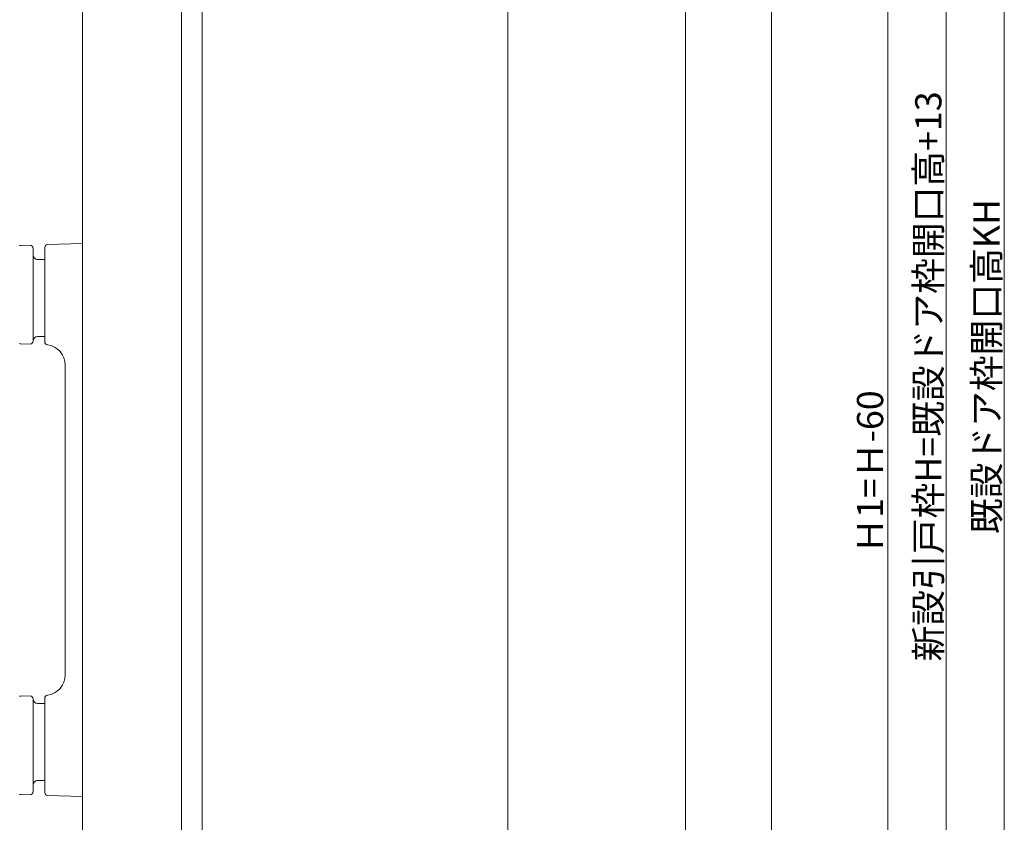
# Model space of a CAD drawing. Extents: x 0 to 1386, y 0 to 2245.
# Drawn here: x 267 to 605, y 1141 to 1417 of the extents above; entities that cross this region are included whole.
import ezdxf

# ---------------------------------------------------------------- set-up
doc = ezdxf.new("R2010")
doc.units = 0
for name, color, linetype, lineweight in [('YKK_12', 2, 'CONTINUOUS', 13), ('YKK_13', 4, 'CONTINUOUS', 13), ('YKK_D', 6, 'CONTINUOUS', 13), ('YSS_K', 3, 'CONTINUOUS', 13)]:
    doc.layers.add(name, color=color, linetype=linetype, lineweight=lineweight)
doc.styles.get("Standard").update_dxf_attribs({"font": 'txt', "bigfont": 'BIGFONT'})

msp = doc.modelspace()

# ---------------------------------------------------------------- linework, layer by layer
at = {"layer": 'YKK_12'}
for p, q in [((495.22, 984.47), (495.22, 1577.88)), ((434.22, 980.06), (434.22, 1549.38)), ((288.22, 978.47), (288.22, 1535.88)), ((322.22, 1535.88), (322.22, 978.47)), ((329.22, 1534.88), (329.22, 972.47)), ((329.22, 1525.88), (329.22, 988.47))]:
    msp.add_line(p, q, dxfattribs=at)
at = {"layer": 'YKK_13', "linetype": 'Continuous', "lineweight": 15, "ltscale": 1.5}
for p, q in [((267.05, 1338.94), (270.19, 1339.05)), ((276.19, 1339.26), (288.22, 1339.68)), ((288.22, 1339.68), (288.22, 1338.68)), ((266.55, 1338.92), (266.71, 1338.93)), ((266.71, 1338.93), (266.88, 1338.93)), ((266.88, 1338.93), (267.05, 1338.94)), ((271.22, 1338.05), (271.22, 1306.12)), ((275.22, 1305.89), (275.22, 1338.26)), ((288.22, 1338.68), (288.22, 1150.68)), ((272.72, 1334.18), (275.22, 1334.18)), ((266.71, 1305.24), (266.55, 1305.25)), ((266.88, 1305.24), (266.71, 1305.24)), ((267.05, 1305.23), (266.88, 1305.24)), ((270.19, 1305.12), (267.05, 1305.23)), ((275.22, 1307.68), (272.72, 1307.68)), ((276.24, 1304.89), (276.19, 1304.89)), ((282.22, 1191.44), (282.22, 1297.92)), ((266.55, 1184.12), (266.71, 1184.13)), ((266.71, 1184.13), (266.88, 1184.13)), ((266.88, 1184.13), (267.05, 1184.14)), ((267.05, 1184.14), (270.19, 1184.25)), ((275.22, 1151.1), (275.22, 1183.47)), ((276.19, 1184.47), (276.24, 1184.47)), ((271.22, 1183.25), (271.22, 1151.32)), ((272.72, 1181.68), (275.22, 1181.68)), ((275.22, 1155.18), (272.72, 1155.18)), ((266.71, 1150.44), (266.55, 1150.45)), ((266.88, 1150.44), (266.71, 1150.44)), ((267.05, 1150.43), (266.88, 1150.44)), ((270.19, 1150.32), (267.05, 1150.43)), ((288.22, 1149.68), (276.19, 1150.1)), ((288.22, 1150.68), (288.22, 1149.68))]:
    msp.add_line(p, q, dxfattribs=at)
for centre, radius, start, end in [((270.22, 1338.05), 1, 0, 92), ((276.22, 1338.26), 1, 92, 180), ((272.72, 1335.68), 1.5, 180, 270), ((270.22, 1306.12), 1, 268, 0), ((272.72, 1306.18), 1.5, 90, 180), ((276.22, 1305.89), 1, 180, 268), ((276.22, 1305.88), 1, 179.999, 264.1589), ((275.22, 1297.92), 7, 0, 82.8192), ((275.22, 1191.44), 7, 277.1808, 0), ((270.22, 1183.25), 1, 0, 92), ((276.22, 1183.49), 1, 95.8433, 179.9994), ((276.22, 1183.47), 1, 92, 180), ((272.72, 1183.18), 1.5, 180, 270), ((272.72, 1153.68), 1.5, 90, 180), ((270.22, 1151.32), 1, 268, 0), ((276.22, 1151.1), 1, 180, 268)]:
    msp.add_arc(centre, radius, start, end, dxfattribs=at)
for points, knots in [([(276.12, 1304.88), (276.11, 1304.88), (276.1, 1304.87), (276.1, 1304.87), (276.1, 1304.87)], [0, 0, 0, 0, 0.54751, 1, 1, 1, 1]), ([(276.1, 1184.5), (276.1, 1184.5), (276.1, 1184.5), (276.11, 1184.49), (276.12, 1184.49)], [0, 0, 0, 0, 0.547511, 1, 1, 1, 1])]:
    msp.add_open_spline(points, degree=3, knots=knots, dxfattribs=at)
at = {"layer": 'YKK_D'}
for p, q in [((604.72, 1560.88), (604.72, 998.47)), ((584.72, 978.47), (584.72, 1553.88)), ((564.72, 984.47), (564.72, 1527.88))]:
    msp.add_line(p, q, dxfattribs=at)
at = {"layer": 'YSS_K'}
msp.add_line((524.72, 1580.88), (524.72, 984.47), dxfattribs=at)

# ---------------------------------------------------------------- texts
at = {"layer": 'YKK_D'}
for s, p in [('新設引戸枠H=既設ドア枠開口高+13', (583.12, 1196.09)), ('既設ドア枠開口高KH', (603.12, 1239.83)), ('Ｈ1=Ｈ-60', (563.12, 1233.13))]:
    msp.add_text(s, height=9, rotation=90, dxfattribs=at).set_placement(p)

doc.saveas('drawing.dxf')
